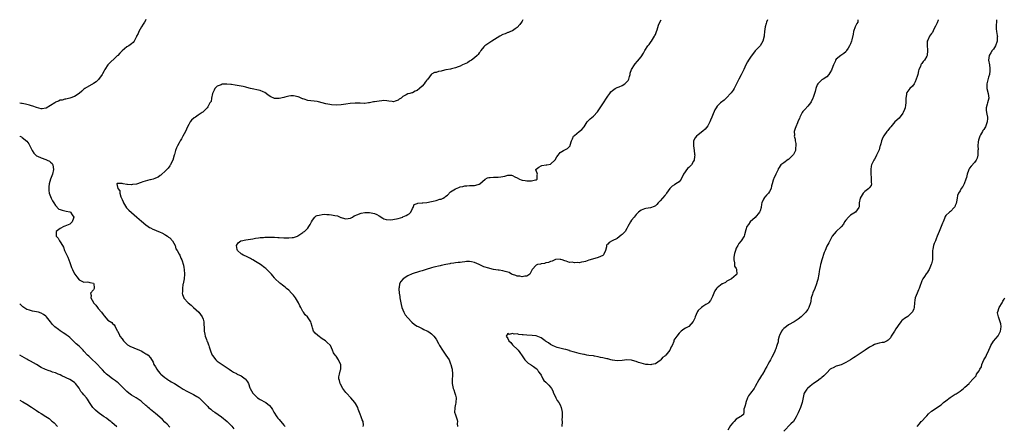
# Model space of a CAD drawing. Units: inches. Extents: x 2571000 to 2574000, y 1509000 to 1512000.
# Drawn here: x 2571000 to 2571414, y 1511829 to 1512000 of the extents above; entities that cross this region are included whole.
import ezdxf

# ---------------------------------------------------------------- set-up
doc = ezdxf.new("R2010")
doc.units = ezdxf.units.IN
doc.header["$MEASUREMENT"] = 0
doc.layers.add('LD25711509_10ft', color=63, linetype='Continuous')

msp = doc.modelspace()

# ---------------------------------------------------------------- linework, layer by layer
at = {"layer": 'LD25711509_10ft'}
for points, elevation in [([(2571053.12, 1512000), (2571053, 1511999.92), (2571052.43, 1511999), (2571051.91, 1511998.09), (2571051.12, 1511997), (2571049.98, 1511995), (2571049.79, 1511994.21), (2571049.04, 1511993), (2571049, 1511992.86), (2571048.07, 1511991), (2571047.65, 1511990.35), (2571047, 1511989.8), (2571045.85, 1511989), (2571045, 1511988.53), (2571043.08, 1511986.92), (2571042.09, 1511985.91), (2571041.24, 1511985), (2571041, 1511984.73), (2571037, 1511980.99), (2571035.81, 1511979), (2571035.48, 1511978.52), (2571034.79, 1511977.21), (2571034.7, 1511977), (2571033.1, 1511974.9), (2571032.07, 1511973.93), (2571031, 1511973.19), (2571027.34, 1511971), (2571027, 1511970.72), (2571026.11, 1511969.89), (2571025, 1511968.94), (2571023, 1511967.72), (2571021, 1511966.95), (2571019.43, 1511966.57), (2571019, 1511966.53), (2571017.78, 1511966.22), (2571017, 1511966.13), (2571016.24, 1511965.76), (2571015, 1511965.25), (2571014.7, 1511965), (2571013, 1511963.92), (2571011.16, 1511962.84), (2571011, 1511962.78), (2571009.42, 1511962.58), (2571009, 1511962.53), (2571007.02, 1511963.02), (2571005.57, 1511963.57), (2571005, 1511963.84), (2571004.06, 1511964.06), (2571003, 1511964.38), (2571002.44, 1511964.44), (2571001, 1511964.71), (2571000.74, 1511964.74), (2571000, 1511964.91)], 9120), ([(2571211.39, 1512000), (2571211, 1511999.35), (2571210.81, 1511999), (2571210.07, 1511997.93), (2571209, 1511996.73), (2571208.18, 1511996.18), (2571207, 1511995.3), (2571206.18, 1511995), (2571205.39, 1511994.61), (2571205, 1511994.56), (2571203.93, 1511994.07), (2571203, 1511993.73), (2571201.71, 1511993), (2571198.32, 1511991), (2571197, 1511990.16), (2571195.42, 1511989), (2571195, 1511988.62), (2571193.71, 1511987), (2571193.46, 1511986.54), (2571193, 1511986.07), (2571192.62, 1511985.38), (2571192.19, 1511985), (2571191, 1511983.89), (2571189.73, 1511983), (2571189, 1511982.51), (2571188.11, 1511981.89), (2571186.73, 1511981.27), (2571186.06, 1511981), (2571185, 1511980.42), (2571184.13, 1511980.13), (2571183, 1511979.69), (2571181.36, 1511979.36), (2571181, 1511979.24), (2571179.13, 1511978.87), (2571179, 1511978.86), (2571177.51, 1511978.49), (2571177, 1511978.39), (2571175.85, 1511978.15), (2571175, 1511977.84), (2571174.26, 1511977.74), (2571172.98, 1511977.02), (2571172.89, 1511976.89), (2571171.39, 1511975), (2571171.19, 1511974.81), (2571171, 1511974.57), (2571170.26, 1511973.74), (2571169.91, 1511973), (2571169, 1511972.03), (2571167.96, 1511971), (2571167, 1511970.23), (2571166.1, 1511969.9), (2571165, 1511969.3), (2571164.71, 1511969.29), (2571163.91, 1511969), (2571163, 1511968.77), (2571162.38, 1511968.38), (2571161, 1511967.69), (2571160.19, 1511967), (2571159.46, 1511966.54), (2571159, 1511966.21), (2571157.75, 1511965.75), (2571157, 1511965.52), (2571156.4, 1511965.6), (2571155, 1511965.73), (2571154.18, 1511965.82), (2571153, 1511966), (2571152.11, 1511965.89), (2571151, 1511965.8), (2571149, 1511965.41), (2571148.61, 1511965.39), (2571147, 1511965.05), (2571146.49, 1511965), (2571145, 1511964.8), (2571144.82, 1511964.82), (2571143, 1511964.87), (2571142.9, 1511964.9), (2571140.95, 1511964.95), (2571138.75, 1511964.75), (2571137, 1511964.48), (2571135, 1511964.22), (2571133, 1511964.11), (2571131, 1511964.2), (2571130.28, 1511964.28), (2571128.58, 1511964.58), (2571127, 1511965.05), (2571125.45, 1511965.45), (2571125, 1511965.54), (2571121, 1511966.01), (2571119.48, 1511966.52), (2571119, 1511966.66), (2571118.75, 1511966.75), (2571118.25, 1511967), (2571117.38, 1511967.38), (2571117, 1511967.59), (2571115, 1511968.05), (2571113.95, 1511967.95), (2571113, 1511967.82), (2571111.44, 1511967.44), (2571111, 1511967.32), (2571109, 1511966.87), (2571107, 1511966.89), (2571106.69, 1511967), (2571105.5, 1511967.5), (2571104.31, 1511968.31), (2571103.52, 1511969), (2571103, 1511969.42), (2571102.3, 1511969.7), (2571101, 1511970.26), (2571097, 1511971), (2571095.42, 1511971.42), (2571095, 1511971.56), (2571093.88, 1511971.88), (2571092.25, 1511972.25), (2571090.5, 1511972.5), (2571089, 1511972.68), (2571088.7, 1511972.7), (2571087, 1511972.88), (2571086.86, 1511972.86), (2571085, 1511972.83), (2571084.66, 1511972.66), (2571083, 1511972.07), (2571082.02, 1511971), (2571081.62, 1511970.38), (2571081.02, 1511969), (2571081, 1511968.92), (2571080.56, 1511967), (2571080.39, 1511965.61), (2571079.91, 1511965), (2571079, 1511963.37), (2571078.7, 1511963), (2571077, 1511961.29), (2571076.87, 1511961.13), (2571076.71, 1511961), (2571075, 1511959.86), (2571073.79, 1511959), (2571073.31, 1511958.69), (2571072.23, 1511957.77), (2571071.65, 1511957), (2571071, 1511955.93), (2571070.55, 1511955), (2571070.02, 1511953.98), (2571069.58, 1511953), (2571068.52, 1511951), (2571068.03, 1511949.97), (2571067.4, 1511949), (2571067, 1511948.25), (2571066.26, 1511947), (2571065.9, 1511946.1), (2571065.45, 1511945), (2571065, 1511943.34), (2571064.93, 1511943), (2571064.34, 1511941), (2571063.64, 1511939.64), (2571063.33, 1511939), (2571063.22, 1511938.78), (2571063, 1511938.54), (2571062.43, 1511937.57), (2571061, 1511936.15), (2571059.64, 1511935), (2571059.32, 1511934.68), (2571059, 1511934.51), (2571058.18, 1511933.82), (2571057, 1511933.36), (2571056.79, 1511933.21), (2571056.07, 1511933), (2571055, 1511932.72), (2571054.67, 1511932.67), (2571051.77, 1511931.77), (2571051, 1511931.5), (2571049, 1511930.9), (2571047.32, 1511930.68), (2571047, 1511930.59), (2571045.27, 1511930.73), (2571045, 1511930.67), (2571043.4, 1511931), (2571043.06, 1511931.06), (2571043, 1511931.08), (2571041.09, 1511931.09), (2571041, 1511931.16), (2571040.8, 1511931), (2571041, 1511930.26), (2571041.25, 1511929), (2571042.05, 1511928.05), (2571042.07, 1511927), (2571042.53, 1511925.47), (2571043, 1511924.34), (2571043.42, 1511923.42), (2571043.59, 1511923), (2571044.91, 1511920.91), (2571045.87, 1511919.87), (2571046.9, 1511918.9), (2571049.26, 1511917), (2571051.22, 1511915.22), (2571053, 1511913.68), (2571053.99, 1511913), (2571054.56, 1511912.56), (2571055, 1511912.45), (2571055.88, 1511911.88), (2571057, 1511911.55), (2571057.33, 1511911.33), (2571059, 1511910.66), (2571059.64, 1511910.36), (2571061, 1511909.63), (2571061.38, 1511909.38), (2571062.03, 1511909), (2571062.56, 1511908.56), (2571063, 1511908.24), (2571064.18, 1511907), (2571065.24, 1511905), (2571065.6, 1511903.6), (2571066.08, 1511903), (2571067, 1511901.37), (2571067.23, 1511901), (2571067.72, 1511899.72), (2571068.1, 1511899), (2571068.78, 1511896.78), (2571069, 1511895.81), (2571069.13, 1511895), (2571069.24, 1511893), (2571069.04, 1511891), (2571068.69, 1511889), (2571068.59, 1511888.59), (2571068.34, 1511887), (2571068.36, 1511885.64), (2571068.26, 1511885), (2571068.39, 1511884.39), (2571068.95, 1511883), (2571069, 1511882.94), (2571070.82, 1511881), (2571071.99, 1511879.99), (2571073.04, 1511879.04), (2571075.19, 1511877), (2571076.69, 1511875), (2571077, 1511874.11), (2571077.34, 1511873), (2571077.5, 1511869.5), (2571077.5, 1511869), (2571077.8, 1511867.8), (2571077.94, 1511867), (2571078.45, 1511865.55), (2571078.67, 1511865), (2571078.78, 1511864.78), (2571079, 1511864.12), (2571079.3, 1511863.3), (2571079.38, 1511863), (2571079.57, 1511862.43), (2571080.3, 1511860.3), (2571080.87, 1511859), (2571081, 1511858.75), (2571082.43, 1511857), (2571082.71, 1511856.71), (2571083, 1511856.45), (2571083.82, 1511855.82), (2571085, 1511854.98), (2571086.24, 1511854.24), (2571088.02, 1511853), (2571089, 1511852.38), (2571089.82, 1511851.82), (2571091, 1511851.21), (2571091.12, 1511851.12), (2571091.36, 1511851), (2571093, 1511850.2), (2571094.64, 1511849), (2571094.84, 1511848.84), (2571095.69, 1511847.69), (2571096.05, 1511847), (2571096.73, 1511845.27), (2571096.85, 1511845), (2571097.87, 1511843), (2571099, 1511841.79), (2571099.92, 1511841), (2571100.57, 1511840.57), (2571101, 1511840.32), (2571103.16, 1511839.16), (2571103.39, 1511839), (2571105, 1511837.74), (2571105.59, 1511837), (2571106.15, 1511836.15), (2571106.81, 1511835), (2571108.08, 1511833), (2571108.49, 1511832.49), (2571109, 1511831.93), (2571111, 1511829.52), (2571111.47, 1511829)], 9110), ([(2571144.34, 1511829), (2571144.47, 1511829.53), (2571144.27, 1511831), (2571143.8, 1511831.8), (2571143.45, 1511833), (2571143, 1511834.13), (2571142.22, 1511836.22), (2571141.99, 1511837), (2571141, 1511838.68), (2571140.83, 1511839), (2571139.09, 1511841), (2571137.23, 1511843), (2571137.14, 1511843.14), (2571137, 1511843.28), (2571135.69, 1511845), (2571134.73, 1511846.73), (2571134.56, 1511847), (2571134.33, 1511848.33), (2571134.07, 1511849), (2571134.1, 1511849.9), (2571134.31, 1511851), (2571134.8, 1511852.8), (2571134.83, 1511853), (2571134.86, 1511854.86), (2571134.85, 1511855), (2571134.25, 1511856.25), (2571133.93, 1511857), (2571133, 1511858.49), (2571132.53, 1511859), (2571131.87, 1511859.87), (2571131.37, 1511861), (2571131, 1511862.09), (2571130.57, 1511863), (2571129, 1511864.38), (2571128.43, 1511865), (2571127, 1511865.78), (2571125.18, 1511867.18), (2571124.16, 1511868.16), (2571123.43, 1511869), (2571123, 1511870.39), (2571122.8, 1511871), (2571122.45, 1511872.45), (2571122.28, 1511873), (2571120.96, 1511875), (2571119.97, 1511875.97), (2571119.28, 1511877), (2571119, 1511877.34), (2571118.38, 1511878.38), (2571118.16, 1511879), (2571117.7, 1511879.7), (2571117.14, 1511881), (2571115.86, 1511883), (2571115, 1511884.12), (2571114.19, 1511885), (2571113, 1511886.25), (2571112.13, 1511887), (2571111.5, 1511887.5), (2571111, 1511887.92), (2571110.38, 1511888.38), (2571109.65, 1511889), (2571109.27, 1511889.27), (2571107.2, 1511891.2), (2571107, 1511891.48), (2571106.29, 1511892.29), (2571105.74, 1511893), (2571105, 1511893.83), (2571103.79, 1511895), (2571103.33, 1511895.33), (2571103, 1511895.62), (2571101.21, 1511897), (2571099, 1511898.37), (2571097.91, 1511899), (2571097.35, 1511899.35), (2571097, 1511899.56), (2571096.05, 1511900.05), (2571095, 1511900.53), (2571093.84, 1511901), (2571093.36, 1511901.36), (2571093, 1511901.59), (2571091.43, 1511903), (2571091.41, 1511903.41), (2571091.04, 1511905), (2571091.76, 1511906.24), (2571092.83, 1511907), (2571093, 1511907.08), (2571095, 1511907.43), (2571097.87, 1511907.87), (2571099, 1511908.11), (2571100.25, 1511908.25), (2571101, 1511908.4), (2571102.44, 1511908.44), (2571103, 1511908.5), (2571104.49, 1511908.49), (2571105, 1511908.5), (2571107, 1511908.5), (2571108.43, 1511908.43), (2571109, 1511908.42), (2571111, 1511908.28), (2571112.27, 1511908.27), (2571113, 1511908.21), (2571114.43, 1511908.43), (2571115, 1511908.43), (2571116.63, 1511909), (2571116.88, 1511909.12), (2571119, 1511910.58), (2571119.26, 1511910.74), (2571119.58, 1511911), (2571121, 1511912.39), (2571121.5, 1511913), (2571122.07, 1511913.93), (2571122.61, 1511915), (2571123, 1511915.72), (2571124.01, 1511917), (2571124.48, 1511917.52), (2571125, 1511917.73), (2571125.75, 1511917.75), (2571127, 1511918.09), (2571127.83, 1511918.16), (2571129, 1511918.07), (2571129.96, 1511918.04), (2571131, 1511917.96), (2571132.33, 1511917.67), (2571133.52, 1511917.52), (2571134.58, 1511917), (2571134.87, 1511916.87), (2571135, 1511916.8), (2571136.43, 1511916.43), (2571137, 1511916.2), (2571139, 1511916.61), (2571139.75, 1511917), (2571140.54, 1511917.46), (2571142.03, 1511918.03), (2571143, 1511918.46), (2571143.42, 1511918.58), (2571145, 1511918.87), (2571147, 1511918.89), (2571149, 1511918.5), (2571150.07, 1511918.07), (2571151, 1511917.51), (2571152.49, 1511916.49), (2571153, 1511916.27), (2571153.93, 1511915.93), (2571155.87, 1511915.87), (2571158.29, 1511916.29), (2571159, 1511916.47), (2571160.87, 1511917), (2571161, 1511917.05), (2571162.31, 1511917.69), (2571163, 1511918.08), (2571163.57, 1511918.43), (2571164.25, 1511919), (2571165, 1511920.59), (2571165.24, 1511921), (2571165.73, 1511922.27), (2571167, 1511922.68), (2571167.19, 1511922.81), (2571169, 1511922.95), (2571169.32, 1511923), (2571171, 1511923.19), (2571173, 1511923.55), (2571173.74, 1511923.74), (2571175, 1511923.99), (2571176.47, 1511924.47), (2571177, 1511924.58), (2571177.88, 1511925), (2571178.6, 1511925.4), (2571179, 1511925.75), (2571179.74, 1511926.26), (2571181, 1511927.56), (2571183, 1511928.93), (2571184.52, 1511929.48), (2571185, 1511929.66), (2571186.11, 1511929.89), (2571187, 1511930.14), (2571187.8, 1511930.2), (2571189, 1511930.32), (2571190.34, 1511930.34), (2571191, 1511930.33), (2571191.6, 1511930.4), (2571193, 1511930.79), (2571193.14, 1511930.86), (2571193.31, 1511931), (2571195.51, 1511933), (2571196.45, 1511933.55), (2571197, 1511933.66), (2571197.61, 1511933.61), (2571199, 1511933.78), (2571200.18, 1511933.82), (2571201, 1511933.81), (2571202.09, 1511933.91), (2571203, 1511934.12), (2571203.83, 1511934.17), (2571205, 1511934.59), (2571206.64, 1511934.64), (2571207, 1511934.54), (2571208.04, 1511933.96), (2571209, 1511933.52), (2571210, 1511933), (2571210.68, 1511932.68), (2571211, 1511932.57), (2571212.38, 1511932.38), (2571213, 1511932.29), (2571214.31, 1511932.31), (2571215, 1511932.22), (2571216.62, 1511932.62), (2571217, 1511932.67), (2571217.43, 1511933), (2571217.38, 1511934.62), (2571217.45, 1511935), (2571217.42, 1511935.43), (2571216.85, 1511936.85), (2571216.84, 1511937), (2571217, 1511937.16), (2571218.02, 1511937.98), (2571219, 1511938.52), (2571219.35, 1511938.65), (2571221.08, 1511938.92), (2571221.37, 1511939), (2571223, 1511939.25), (2571224.88, 1511941.12), (2571225.69, 1511942.31), (2571226.21, 1511943), (2571227, 1511944.15), (2571228.49, 1511945), (2571229, 1511945.33), (2571230.15, 1511945.85), (2571231, 1511946.68), (2571231.15, 1511946.85), (2571231.22, 1511947), (2571231.26, 1511947.26), (2571231.78, 1511949), (2571232.15, 1511949.85), (2571232.68, 1511951), (2571233, 1511951.33), (2571235, 1511952.96), (2571236.15, 1511953.85), (2571237.05, 1511954.95), (2571238.3, 1511957), (2571239, 1511957.78), (2571239.65, 1511958.35), (2571241, 1511959.38), (2571242.72, 1511961.28), (2571243, 1511961.71), (2571243.53, 1511962.47), (2571243.8, 1511963), (2571245, 1511964.6), (2571245.28, 1511965), (2571246.54, 1511967), (2571247, 1511967.86), (2571247.83, 1511969), (2571248.27, 1511969.73), (2571249, 1511970.24), (2571250.16, 1511971), (2571251, 1511971.44), (2571251.74, 1511971.74), (2571253, 1511972.35), (2571254.17, 1511973), (2571255, 1511973.84), (2571255.53, 1511974.47), (2571255.88, 1511975), (2571256.13, 1511976.13), (2571256.37, 1511977), (2571256.49, 1511977.51), (2571256.94, 1511979), (2571257, 1511979.12), (2571258.2, 1511981), (2571258.56, 1511981.44), (2571259.49, 1511982.51), (2571261, 1511984.39), (2571262.09, 1511985.91), (2571262.63, 1511987), (2571263.89, 1511989), (2571264.37, 1511989.63), (2571265, 1511990.41), (2571265.24, 1511990.76), (2571265.38, 1511991), (2571266.62, 1511993), (2571266.72, 1511993.28), (2571267, 1511993.83), (2571267.53, 1511995), (2571267.79, 1511995.79), (2571268.34, 1511997.66), (2571268.85, 1511999), (2571269.39, 1512000)], 9100), ([(2571314.08, 1512000), (2571313.73, 1511999), (2571313.55, 1511998.45), (2571313.14, 1511997), (2571312.87, 1511995), (2571312.72, 1511993.28), (2571312.68, 1511993), (2571312.17, 1511991), (2571311.02, 1511989), (2571309, 1511986.89), (2571307, 1511984.26), (2571306.17, 1511983), (2571305.75, 1511982.25), (2571305, 1511981.03), (2571304.12, 1511979), (2571303.8, 1511978.2), (2571303, 1511976.77), (2571302.1, 1511975), (2571301, 1511972.71), (2571300.09, 1511971), (2571299.68, 1511970.32), (2571298.79, 1511969.21), (2571298.57, 1511969), (2571297, 1511967.23), (2571296.74, 1511967), (2571295.86, 1511966.14), (2571294.43, 1511965), (2571293, 1511963.58), (2571292.54, 1511963), (2571291.94, 1511962.06), (2571291, 1511959.73), (2571290.76, 1511959), (2571290.22, 1511957.78), (2571289.92, 1511957), (2571289, 1511955.43), (2571287.98, 1511954.02), (2571287, 1511953.14), (2571285, 1511951.6), (2571284.25, 1511951), (2571283.67, 1511950.33), (2571283.08, 1511949), (2571283.04, 1511947), (2571283.36, 1511945), (2571283.47, 1511943.47), (2571283.53, 1511943), (2571283.5, 1511942.5), (2571283.26, 1511941), (2571283, 1511940.5), (2571282.14, 1511939), (2571281.56, 1511938.44), (2571281, 1511937.82), (2571280.57, 1511937.43), (2571278.85, 1511935), (2571277.81, 1511933), (2571277, 1511931.85), (2571275.65, 1511931), (2571275, 1511930.62), (2571274.02, 1511929.98), (2571273.02, 1511929), (2571271.75, 1511927), (2571271.45, 1511926.55), (2571271, 1511926.06), (2571269.98, 1511925), (2571269, 1511923.86), (2571268.18, 1511923), (2571267.64, 1511922.36), (2571267, 1511921.77), (2571266.5, 1511921.5), (2571265, 1511920.94), (2571263, 1511920.67), (2571262.43, 1511920.43), (2571261, 1511919.92), (2571259.93, 1511919), (2571259, 1511918.14), (2571258.51, 1511917.49), (2571258.04, 1511917), (2571257, 1511915.73), (2571256.53, 1511915), (2571255.5, 1511913), (2571255, 1511912.22), (2571254.26, 1511911), (2571253, 1511909.64), (2571252.67, 1511909.33), (2571251, 1511908.02), (2571248.91, 1511907), (2571247.67, 1511906.33), (2571247, 1511905.58), (2571246.68, 1511905.32), (2571246.51, 1511905), (2571246.43, 1511904.43), (2571246.02, 1511903), (2571245.19, 1511901.19), (2571245.09, 1511901), (2571245, 1511900.91), (2571243, 1511899.95), (2571241.61, 1511899.61), (2571241, 1511899.49), (2571239.6, 1511899), (2571239.11, 1511898.89), (2571239, 1511898.83), (2571237.61, 1511898.39), (2571237, 1511898.12), (2571236.02, 1511897.98), (2571235, 1511897.81), (2571234.15, 1511897.85), (2571233, 1511897.83), (2571232.01, 1511897.99), (2571231, 1511897.97), (2571229.51, 1511898.49), (2571229, 1511898.57), (2571227.86, 1511899), (2571227.21, 1511899.21), (2571227, 1511899.32), (2571225, 1511899.1), (2571223.6, 1511898.4), (2571223, 1511898.28), (2571222.09, 1511897.91), (2571221, 1511897.72), (2571220.46, 1511897.54), (2571219, 1511897.35), (2571218.74, 1511897.26), (2571217.56, 1511897), (2571217, 1511896.75), (2571215.26, 1511895), (2571215, 1511894.39), (2571214.26, 1511893), (2571213, 1511892.15), (2571212.16, 1511892.16), (2571211, 1511891.89), (2571210.12, 1511892.12), (2571209, 1511892.18), (2571208.41, 1511892.41), (2571207, 1511892.83), (2571206.64, 1511893), (2571205.64, 1511893.64), (2571205, 1511893.84), (2571203.89, 1511894.11), (2571203, 1511894.45), (2571201.36, 1511894.64), (2571201, 1511894.72), (2571199, 1511895.03), (2571197.43, 1511895.43), (2571197, 1511895.51), (2571195, 1511896.15), (2571194.37, 1511896.37), (2571193, 1511897.01), (2571191, 1511897.86), (2571189.83, 1511898.17), (2571189, 1511898.32), (2571187.68, 1511898.32), (2571187, 1511898.25), (2571185.9, 1511898.1), (2571185, 1511897.94), (2571184.16, 1511897.84), (2571183, 1511897.73), (2571182.36, 1511897.64), (2571181, 1511897.49), (2571180.62, 1511897.38), (2571179, 1511897.08), (2571177, 1511896.63), (2571176.57, 1511896.57), (2571173.96, 1511895.96), (2571173, 1511895.69), (2571170.73, 1511895), (2571169, 1511894.4), (2571167.91, 1511894.09), (2571164.89, 1511893.11), (2571163, 1511892.34), (2571161.02, 1511890.98), (2571160.08, 1511889.92), (2571159.57, 1511889), (2571159.33, 1511887.33), (2571159.22, 1511887), (2571159.21, 1511886.79), (2571159.39, 1511885), (2571159.65, 1511883.65), (2571159.7, 1511883), (2571160.21, 1511880.21), (2571160.57, 1511879), (2571161, 1511877.98), (2571161.38, 1511877), (2571161.92, 1511875.92), (2571163, 1511874.68), (2571164.77, 1511872.77), (2571165.88, 1511871.88), (2571167, 1511871.16), (2571167.34, 1511871), (2571169, 1511870.09), (2571169.77, 1511869.77), (2571171, 1511869.2), (2571171.46, 1511869), (2571172.36, 1511868.36), (2571173, 1511867.88), (2571173.43, 1511867.43), (2571173.9, 1511867), (2571175, 1511865.66), (2571175.92, 1511863.92), (2571176.35, 1511863), (2571177.53, 1511861), (2571178.14, 1511860.14), (2571178.99, 1511859), (2571180.34, 1511857), (2571180.55, 1511856.55), (2571181, 1511855.36), (2571181.16, 1511855), (2571181.54, 1511853.54), (2571181.65, 1511853), (2571181.83, 1511851), (2571181.82, 1511850.18), (2571181.72, 1511849), (2571181.65, 1511847.65), (2571181.66, 1511847), (2571182.14, 1511845), (2571182.4, 1511844.4), (2571182.84, 1511843), (2571183, 1511842.11), (2571183.29, 1511841), (2571183.16, 1511839), (2571183.14, 1511838.86), (2571183, 1511838.3), (2571182.78, 1511837), (2571182.72, 1511836.71), (2571182.67, 1511835), (2571183, 1511833.9), (2571183.73, 1511831.73), (2571183.83, 1511831), (2571183.78, 1511830.22), (2571183.83, 1511829)], 9090), ([(2571352.12, 1512000), (2571352.12, 1511999), (2571351.62, 1511998.38), (2571351, 1511996.97), (2571350.26, 1511995), (2571350.03, 1511993.97), (2571349.59, 1511991.59), (2571349.46, 1511991), (2571349, 1511989.85), (2571348.7, 1511989.3), (2571348.62, 1511989), (2571348, 1511988), (2571347.34, 1511987), (2571347, 1511986.53), (2571346.18, 1511985.82), (2571344.98, 1511985), (2571343, 1511983.45), (2571342.65, 1511983), (2571342.47, 1511982.47), (2571341.81, 1511981), (2571341.19, 1511979.19), (2571341, 1511978.74), (2571340.35, 1511977.65), (2571339.86, 1511977), (2571339, 1511975.99), (2571337.49, 1511975), (2571337.18, 1511974.82), (2571337, 1511974.69), (2571336.12, 1511973.88), (2571335.26, 1511973), (2571335, 1511972.58), (2571334.41, 1511971), (2571334.13, 1511969.87), (2571333.86, 1511969), (2571333.29, 1511967.29), (2571333.21, 1511967), (2571332.5, 1511965.5), (2571332.16, 1511965), (2571331, 1511963.68), (2571329.77, 1511962.23), (2571329, 1511961.42), (2571328.74, 1511961), (2571328.39, 1511960.39), (2571327.68, 1511959), (2571327.52, 1511958.48), (2571327, 1511957.4), (2571326.68, 1511956.68), (2571326.02, 1511955), (2571325.75, 1511954.25), (2571325.35, 1511953), (2571325.43, 1511951.43), (2571325.38, 1511951), (2571325.75, 1511949.75), (2571325.8, 1511949), (2571326, 1511948), (2571326.05, 1511947), (2571325.92, 1511946.08), (2571325.81, 1511945), (2571325, 1511943.37), (2571324.76, 1511943), (2571323, 1511941.28), (2571322.81, 1511941.19), (2571321, 1511939.87), (2571319.75, 1511939), (2571319.39, 1511938.61), (2571319, 1511937.89), (2571318.66, 1511937.34), (2571318.54, 1511937), (2571317.62, 1511935), (2571316.73, 1511933.27), (2571316.63, 1511933), (2571316.54, 1511932.54), (2571316.09, 1511931), (2571315.86, 1511930.14), (2571315.63, 1511929), (2571315, 1511927.8), (2571314.49, 1511927), (2571313.73, 1511926.27), (2571313, 1511925.43), (2571312.78, 1511925.22), (2571312.65, 1511925), (2571312.47, 1511924.47), (2571311.75, 1511923), (2571311.6, 1511922.4), (2571311.39, 1511921), (2571311, 1511919.68), (2571310.73, 1511919), (2571309, 1511916.8), (2571306.81, 1511915), (2571306.08, 1511913.92), (2571305.38, 1511913), (2571305, 1511911.66), (2571304.5, 1511909.5), (2571304.31, 1511909), (2571303.1, 1511907), (2571302.13, 1511905.87), (2571301.6, 1511905), (2571301, 1511903.88), (2571300.67, 1511903), (2571300.28, 1511901.72), (2571300.15, 1511901), (2571300.04, 1511900.04), (2571299.95, 1511899), (2571300.25, 1511897.75), (2571300.27, 1511897), (2571300.32, 1511896.32), (2571301, 1511895.39), (2571301.1, 1511895.1), (2571301.15, 1511895), (2571301.17, 1511893), (2571301, 1511892.71), (2571299, 1511890.98), (2571297, 1511890.03), (2571296.45, 1511889.55), (2571295.22, 1511889), (2571295, 1511888.89), (2571293, 1511887.3), (2571292.66, 1511887), (2571292.02, 1511885.98), (2571291.5, 1511885), (2571291, 1511883.66), (2571290.72, 1511883), (2571290.1, 1511881.9), (2571289.28, 1511881), (2571289, 1511880.74), (2571288.27, 1511880.27), (2571287, 1511879.41), (2571286.43, 1511879), (2571285, 1511877.67), (2571284.72, 1511877.28), (2571284.59, 1511877), (2571283.7, 1511875), (2571283.53, 1511874.47), (2571282.9, 1511873.1), (2571281, 1511871.05), (2571279.7, 1511870.3), (2571279, 1511869.86), (2571277.81, 1511869), (2571277, 1511868.16), (2571276.02, 1511867), (2571275.58, 1511866.42), (2571274.81, 1511865.19), (2571274.7, 1511864.7), (2571274.02, 1511863), (2571273.59, 1511862.41), (2571273.04, 1511861), (2571271.39, 1511859), (2571271.19, 1511858.81), (2571271, 1511858.58), (2571269.99, 1511858.01), (2571269.31, 1511857), (2571269, 1511856.68), (2571267, 1511855.32), (2571265.44, 1511855), (2571265.05, 1511854.95), (2571264.03, 1511855), (2571263, 1511855.07), (2571261, 1511855.54), (2571259.9, 1511855.9), (2571259, 1511856.23), (2571258.36, 1511856.36), (2571257, 1511856.79), (2571256.78, 1511856.78), (2571255, 1511856.92), (2571253, 1511856.64), (2571251, 1511856.51), (2571249, 1511856.8), (2571248.85, 1511856.85), (2571248.26, 1511857), (2571247, 1511857.35), (2571246.6, 1511857.4), (2571245, 1511857.87), (2571244, 1511858), (2571243, 1511858.3), (2571241.49, 1511858.51), (2571241, 1511858.64), (2571239.13, 1511858.87), (2571238.27, 1511859), (2571237.21, 1511859.21), (2571237, 1511859.23), (2571235.57, 1511859.57), (2571235, 1511859.66), (2571233, 1511860.17), (2571231, 1511860.83), (2571230.89, 1511860.89), (2571229.38, 1511861.38), (2571228.52, 1511861.48), (2571225.83, 1511862.17), (2571225, 1511862.44), (2571223.84, 1511863), (2571223.29, 1511863.29), (2571223, 1511863.42), (2571222.07, 1511864.07), (2571220.9, 1511864.9), (2571220.78, 1511865), (2571219, 1511866.25), (2571217, 1511867.07), (2571215.27, 1511867.27), (2571213, 1511867.35), (2571211.48, 1511867.48), (2571211, 1511867.55), (2571209.65, 1511867.65), (2571209, 1511867.85), (2571207.77, 1511867.77), (2571207, 1511868.1), (2571205.59, 1511867.59), (2571205, 1511868.02), (2571204.39, 1511867), (2571205, 1511866), (2571205.51, 1511865), (2571206.29, 1511864.29), (2571207, 1511863.34), (2571207.2, 1511863.2), (2571207.35, 1511863), (2571209, 1511861.44), (2571209.38, 1511861), (2571210.09, 1511860.09), (2571211, 1511858.69), (2571212.21, 1511857), (2571212.56, 1511856.56), (2571213, 1511856.16), (2571213.57, 1511855.57), (2571214.55, 1511855), (2571214.79, 1511854.79), (2571215, 1511854.69), (2571215.86, 1511854.14), (2571217, 1511853.34), (2571217.42, 1511853), (2571217.97, 1511851.97), (2571218.79, 1511851), (2571219, 1511850.47), (2571219.7, 1511849), (2571220.23, 1511848.23), (2571221, 1511847.63), (2571221.29, 1511847.29), (2571221.6, 1511847), (2571222.3, 1511846.3), (2571223, 1511845.52), (2571223.34, 1511845), (2571223.89, 1511843.89), (2571224.21, 1511843), (2571225, 1511841.47), (2571225.21, 1511841), (2571225.83, 1511839.83), (2571226.45, 1511839), (2571227, 1511838), (2571227.5, 1511837), (2571227.67, 1511835.67), (2571227.86, 1511835), (2571227.93, 1511834.07), (2571227.84, 1511833), (2571227.78, 1511831.78), (2571227.8, 1511831), (2571227.66, 1511829)], 9080), ([(2571385.89, 1512000), (2571385.82, 1511999.82), (2571385.38, 1511998.62), (2571385, 1511997.85), (2571384.69, 1511997.31), (2571384.01, 1511996.01), (2571383.36, 1511994.64), (2571383, 1511994.14), (2571382.11, 1511993), (2571381.39, 1511991.39), (2571381.2, 1511991), (2571381.2, 1511989.2), (2571381.18, 1511989), (2571381.35, 1511987.35), (2571381.36, 1511987), (2571381.16, 1511985), (2571381, 1511984.61), (2571380.05, 1511983), (2571379.55, 1511982.45), (2571379, 1511981.62), (2571378.68, 1511981.32), (2571378.54, 1511981), (2571378.32, 1511980.32), (2571377.68, 1511979), (2571377.51, 1511978.49), (2571377.23, 1511977), (2571377, 1511976.15), (2571376.61, 1511975), (2571376.07, 1511973.93), (2571375.65, 1511973), (2571375, 1511972.09), (2571373.95, 1511971), (2571373.43, 1511970.57), (2571373, 1511969.93), (2571372.58, 1511969.42), (2571372.49, 1511969), (2571372.49, 1511968.49), (2571372.15, 1511967), (2571372.16, 1511965.84), (2571372.21, 1511965), (2571372.1, 1511964.1), (2571371.99, 1511963), (2571371.72, 1511962.28), (2571371.16, 1511961), (2571371, 1511960.75), (2571369.38, 1511958.62), (2571367.63, 1511957), (2571367, 1511956.35), (2571365.86, 1511955), (2571365.53, 1511954.47), (2571365, 1511953.87), (2571364.65, 1511953.35), (2571364.28, 1511953), (2571363, 1511951.2), (2571362.84, 1511951), (2571362.23, 1511949.77), (2571361.99, 1511949), (2571361.75, 1511947.75), (2571361.5, 1511947), (2571361.36, 1511946.64), (2571361, 1511945.23), (2571360.93, 1511945), (2571359.93, 1511943), (2571359.64, 1511942.36), (2571359, 1511941.38), (2571358.72, 1511941), (2571357.76, 1511939), (2571357.64, 1511938.36), (2571357.45, 1511937), (2571357.51, 1511935.51), (2571357.51, 1511935), (2571357.61, 1511933.61), (2571357.7, 1511933), (2571357.61, 1511931.61), (2571357.75, 1511931), (2571357.68, 1511930.32), (2571357, 1511929.42), (2571356.85, 1511929.15), (2571356.7, 1511929), (2571355, 1511927.75), (2571354.35, 1511927), (2571353.04, 1511925), (2571352.67, 1511923), (2571352.66, 1511921.34), (2571352.52, 1511921), (2571351.13, 1511919.13), (2571351.07, 1511919), (2571349, 1511917.83), (2571348.07, 1511917), (2571347, 1511915.77), (2571346.52, 1511915), (2571346.04, 1511913.96), (2571345, 1511912.87), (2571342.97, 1511911), (2571341.3, 1511909), (2571340.27, 1511907), (2571339.86, 1511906.14), (2571339, 1511904.75), (2571338.3, 1511903), (2571337.95, 1511902.05), (2571336.99, 1511899), (2571336.55, 1511897.45), (2571336.39, 1511897), (2571336.19, 1511896.19), (2571335.94, 1511895), (2571335.83, 1511894.17), (2571335.66, 1511893), (2571335.27, 1511890.73), (2571335, 1511889.95), (2571334.74, 1511889), (2571334.01, 1511887), (2571333.22, 1511885.22), (2571333, 1511884.59), (2571332.5, 1511883), (2571332.29, 1511881.71), (2571332.13, 1511881), (2571331.52, 1511879), (2571331, 1511878.13), (2571330.52, 1511877.48), (2571330.18, 1511877), (2571329, 1511875.75), (2571328.19, 1511875), (2571327, 1511874.1), (2571325.35, 1511873), (2571323, 1511871.64), (2571322.08, 1511871), (2571321, 1511870.11), (2571320.45, 1511869.55), (2571320.06, 1511869), (2571319.19, 1511867.19), (2571319.05, 1511866.95), (2571318.59, 1511865.41), (2571318.6, 1511865), (2571318.53, 1511864.53), (2571318.1, 1511863), (2571317.62, 1511861.62), (2571317.38, 1511861), (2571317, 1511860.25), (2571315.94, 1511858.06), (2571315.36, 1511857), (2571315, 1511856.3), (2571314.24, 1511855), (2571313.87, 1511854.13), (2571313.17, 1511853), (2571313, 1511852.66), (2571311.99, 1511851), (2571311.63, 1511850.37), (2571310.78, 1511849), (2571310.54, 1511848.54), (2571309, 1511845.83), (2571308.46, 1511845), (2571307.03, 1511843), (2571306.2, 1511841.8), (2571305.73, 1511841), (2571305.03, 1511839), (2571305, 1511838.82), (2571304.63, 1511837.37), (2571304.48, 1511837), (2571304.23, 1511836.23), (2571304.23, 1511835), (2571303.97, 1511834.03), (2571303, 1511833.37), (2571302.86, 1511833.14), (2571302.69, 1511833), (2571301, 1511831.99), (2571300.1, 1511831), (2571299.55, 1511830.45), (2571298.64, 1511829.36), (2571297.45, 1511827.45)], 9070), ([(2571410.35, 1512000), (2571410.24, 1511999), (2571410.22, 1511997.78), (2571410.15, 1511997), (2571410.2, 1511996.2), (2571410.37, 1511995), (2571410.63, 1511993.37), (2571410.66, 1511993), (2571410.65, 1511992.65), (2571410.62, 1511991), (2571409.9, 1511989), (2571409, 1511987.66), (2571408.52, 1511987), (2571407.92, 1511986.08), (2571407.26, 1511985), (2571406.91, 1511983), (2571407.31, 1511981), (2571407.54, 1511979.54), (2571407.57, 1511979), (2571407.48, 1511978.52), (2571407.32, 1511977), (2571407, 1511975.82), (2571406.64, 1511974.64), (2571406.24, 1511973), (2571406.24, 1511972.24), (2571406.31, 1511971), (2571406.84, 1511969), (2571407.04, 1511967), (2571406.53, 1511965), (2571406.41, 1511964.41), (2571406.01, 1511963), (2571406.02, 1511961.98), (2571406.14, 1511961), (2571406.31, 1511960.31), (2571406.49, 1511959), (2571406.49, 1511958.49), (2571406.39, 1511957), (2571405.67, 1511955), (2571405.45, 1511954.55), (2571405, 1511953.85), (2571404.63, 1511953.37), (2571404.4, 1511953), (2571403.6, 1511951.6), (2571403.24, 1511951), (2571402.68, 1511949.32), (2571402.58, 1511948.58), (2571402.44, 1511947), (2571402.58, 1511945.43), (2571402.53, 1511945), (2571402.42, 1511944.42), (2571402.52, 1511943), (2571402.23, 1511941.77), (2571401.77, 1511941), (2571401, 1511939.98), (2571399.62, 1511938.38), (2571399, 1511937.52), (2571398.8, 1511937.2), (2571398.71, 1511937), (2571398.61, 1511936.61), (2571398.02, 1511935), (2571397.66, 1511933.66), (2571397.47, 1511933), (2571396.68, 1511931), (2571396.11, 1511929.89), (2571395.52, 1511929), (2571395, 1511928.08), (2571394.34, 1511927), (2571393.99, 1511926.01), (2571393.74, 1511925), (2571393.45, 1511923.45), (2571393.33, 1511922.67), (2571393, 1511921.85), (2571392.74, 1511921.26), (2571392.56, 1511921), (2571391, 1511919.33), (2571390.52, 1511919), (2571389, 1511917.64), (2571388.72, 1511917.28), (2571388.42, 1511916.42), (2571387.85, 1511915), (2571387.58, 1511914.42), (2571387.05, 1511913), (2571386.18, 1511911), (2571385.42, 1511909), (2571385, 1511907.8), (2571384.66, 1511907), (2571384.11, 1511905.89), (2571383.81, 1511905), (2571383.56, 1511903.56), (2571383.4, 1511903), (2571383.37, 1511902.63), (2571383.43, 1511901), (2571383.37, 1511899.37), (2571383.35, 1511899), (2571383, 1511897.37), (2571382.89, 1511897), (2571381.96, 1511895), (2571381, 1511893.41), (2571380.81, 1511893.19), (2571380.07, 1511892.07), (2571379.29, 1511891), (2571379.19, 1511890.81), (2571379, 1511890.26), (2571378.63, 1511889.37), (2571378.3, 1511888.3), (2571377.87, 1511887), (2571377.55, 1511886.45), (2571376.97, 1511885.03), (2571376.2, 1511883), (2571375.95, 1511882.05), (2571375.9, 1511881), (2571375.67, 1511879), (2571375.55, 1511878.45), (2571375, 1511877.1), (2571374.94, 1511877), (2571373, 1511875.19), (2571371.66, 1511874.34), (2571371, 1511873.79), (2571370.54, 1511873.46), (2571370.17, 1511873), (2571369, 1511871.46), (2571368.72, 1511871), (2571368.01, 1511869.99), (2571367.41, 1511869), (2571366.05, 1511867), (2571365.73, 1511866.27), (2571364.78, 1511865.22), (2571364.39, 1511865), (2571363, 1511864.3), (2571362.24, 1511864.23), (2571361, 1511863.94), (2571359.54, 1511863.54), (2571359, 1511863.42), (2571358.3, 1511863), (2571357, 1511862.34), (2571355.08, 1511861), (2571353, 1511859.58), (2571351, 1511858.26), (2571350.19, 1511857.81), (2571348.92, 1511857), (2571347, 1511855.89), (2571345, 1511854.94), (2571343.5, 1511854.5), (2571343, 1511854.3), (2571341.65, 1511853.65), (2571341, 1511853.4), (2571340.76, 1511853.24), (2571340.5, 1511853), (2571339, 1511851.51), (2571338.54, 1511851), (2571337.77, 1511850.23), (2571337, 1511849.61), (2571336.68, 1511849.32), (2571336.22, 1511849), (2571335, 1511848.08), (2571333.4, 1511847), (2571332.05, 1511845.94), (2571330.88, 1511845), (2571330.66, 1511844.66), (2571329.52, 1511843), (2571329.38, 1511842.62), (2571328.61, 1511839), (2571328.19, 1511837.81), (2571327.94, 1511837), (2571327, 1511834.69), (2571326.42, 1511833.58), (2571326.15, 1511833), (2571325.03, 1511831), (2571323.97, 1511830.03), (2571321, 1511827.03)], 9060), ([(2571000, 1511951.06), (2571000.09, 1511951), (2571000.71, 1511950.71), (2571001, 1511950.49), (2571002.95, 1511948.95), (2571003.84, 1511947.84), (2571005.23, 1511945), (2571005.92, 1511943.92), (2571006.85, 1511942.85), (2571007, 1511942.74), (2571007.42, 1511942.58), (2571009, 1511941.85), (2571011, 1511941.25), (2571011.59, 1511941), (2571012.54, 1511940.54), (2571013, 1511940.09), (2571013.59, 1511939.59), (2571013.93, 1511939), (2571014.05, 1511937.95), (2571014.27, 1511937), (2571013.77, 1511935), (2571012.98, 1511933), (2571012.45, 1511931), (2571012.31, 1511929.69), (2571012.2, 1511929), (2571012.2, 1511928.2), (2571012.33, 1511927), (2571013.16, 1511925), (2571013.81, 1511923.81), (2571014.29, 1511923), (2571015, 1511921.91), (2571016.38, 1511920.38), (2571017, 1511920.21), (2571017.85, 1511919.85), (2571019, 1511919.67), (2571019.51, 1511919.51), (2571021, 1511919.16), (2571021.28, 1511919), (2571021.99, 1511917.99), (2571022.73, 1511917), (2571022.54, 1511916.54), (2571021.98, 1511915), (2571021.51, 1511914.49), (2571021, 1511914.04), (2571020.3, 1511913.7), (2571019, 1511913.16), (2571018.57, 1511913), (2571017, 1511912.22), (2571015.31, 1511911), (2571015.26, 1511910.74), (2571015.36, 1511909), (2571016.17, 1511908.17), (2571016.74, 1511907), (2571017, 1511906.61), (2571017.97, 1511905), (2571018.37, 1511904.37), (2571018.87, 1511903), (2571019, 1511902.69), (2571019.78, 1511901), (2571020.22, 1511900.22), (2571020.61, 1511899), (2571021, 1511897.87), (2571021.38, 1511897), (2571021.82, 1511895.82), (2571022.17, 1511895), (2571023, 1511893.2), (2571023.13, 1511893), (2571023.94, 1511891.94), (2571025, 1511890.68), (2571025.61, 1511890.39), (2571027, 1511889.62), (2571028.29, 1511889.71), (2571029, 1511889.62), (2571029.45, 1511889.45), (2571031, 1511889.2), (2571031.2, 1511889), (2571031.26, 1511887.26), (2571031.3, 1511887), (2571031, 1511886.48), (2571029.7, 1511885), (2571030.03, 1511884.03), (2571029.83, 1511883), (2571031, 1511881.14), (2571031.06, 1511881), (2571031.97, 1511879.97), (2571032.66, 1511879), (2571033, 1511878.61), (2571034.3, 1511877), (2571035, 1511876.01), (2571035.44, 1511875.44), (2571037, 1511873.71), (2571038.64, 1511872.64), (2571039, 1511872.28), (2571039.74, 1511871.74), (2571040.14, 1511871), (2571041, 1511869.15), (2571041.04, 1511869), (2571041.8, 1511867.8), (2571042.12, 1511867), (2571043, 1511865.75), (2571043.64, 1511865), (2571044.32, 1511864.32), (2571045, 1511863.59), (2571045.34, 1511863.34), (2571046.59, 1511862.59), (2571047, 1511862.39), (2571047.97, 1511862.03), (2571050.38, 1511861), (2571051, 1511860.7), (2571052.12, 1511860.12), (2571053, 1511859.57), (2571053.41, 1511859.41), (2571053.96, 1511859), (2571055, 1511857.77), (2571056.01, 1511856.01), (2571056.4, 1511855), (2571057, 1511854.06), (2571057.6, 1511853), (2571058.22, 1511852.22), (2571059, 1511851.3), (2571059.28, 1511851), (2571061, 1511849.57), (2571061.75, 1511849), (2571062.48, 1511848.48), (2571063, 1511848.17), (2571063.69, 1511847.69), (2571065.01, 1511846.99), (2571067, 1511845.84), (2571068.3, 1511845), (2571068.7, 1511844.7), (2571069, 1511844.56), (2571069.96, 1511843.96), (2571071, 1511843.43), (2571071.94, 1511843), (2571073, 1511842.46), (2571074.37, 1511841.63), (2571075, 1511841.28), (2571075.35, 1511841), (2571076.22, 1511840.22), (2571077.36, 1511839), (2571079, 1511837.31), (2571079.34, 1511837), (2571080.23, 1511836.23), (2571081, 1511835.61), (2571081.9, 1511835), (2571084.7, 1511833), (2571087.12, 1511831.12), (2571089, 1511829.27), (2571089.13, 1511829.13), (2571089.97, 1511827.97)], 9120), ([(2571063, 1511828.73), (2571061.88, 1511829.88), (2571061, 1511830.73), (2571059.92, 1511831.92), (2571058.87, 1511832.87), (2571057, 1511834.46), (2571056.28, 1511835), (2571055.58, 1511835.58), (2571055, 1511836.13), (2571054.51, 1511836.51), (2571054, 1511837), (2571053.44, 1511837.44), (2571053, 1511837.85), (2571051.31, 1511839.31), (2571051, 1511839.57), (2571050.19, 1511840.19), (2571048.97, 1511840.97), (2571047, 1511842.16), (2571045.82, 1511843), (2571045, 1511843.67), (2571044.32, 1511844.32), (2571043, 1511845.66), (2571041.32, 1511847.32), (2571041, 1511847.55), (2571040.19, 1511848.19), (2571039.03, 1511849), (2571037, 1511850.52), (2571036.44, 1511851), (2571035.71, 1511851.71), (2571034.72, 1511852.72), (2571031.88, 1511855.88), (2571030.62, 1511857), (2571029, 1511858.51), (2571028.44, 1511859), (2571027, 1511860.67), (2571026.66, 1511861), (2571025, 1511862.72), (2571023.77, 1511863.77), (2571023, 1511864.47), (2571022.47, 1511865), (2571021, 1511866.39), (2571020.32, 1511867), (2571019.56, 1511867.56), (2571019, 1511867.92), (2571018.32, 1511868.32), (2571017, 1511869.14), (2571016.27, 1511869.73), (2571014.81, 1511870.81), (2571014.65, 1511871), (2571013.79, 1511871.79), (2571013, 1511873), (2571011.33, 1511875), (2571011, 1511875.36), (2571010.04, 1511876.04), (2571009, 1511876.67), (2571007.88, 1511877), (2571007, 1511877.21), (2571005.43, 1511877.43), (2571005, 1511877.56), (2571004.09, 1511877.91), (2571003, 1511878.21), (2571001.69, 1511879), (2571001.29, 1511879.29), (2571001, 1511879.55), (2571000.3, 1511880.3), (2571000, 1511880.57)], 9130), ([(2571376.96, 1511829), (2571377.95, 1511830.05), (2571378.69, 1511831), (2571379, 1511831.26), (2571380.63, 1511833), (2571381, 1511833.45), (2571381.78, 1511834.22), (2571383, 1511835.4), (2571385.36, 1511837), (2571386.35, 1511837.65), (2571387, 1511838.11), (2571387.5, 1511838.5), (2571388.04, 1511839), (2571389, 1511839.69), (2571390.85, 1511841.15), (2571393, 1511842.52), (2571393.31, 1511842.69), (2571393.76, 1511843), (2571395, 1511843.87), (2571396.5, 1511845), (2571397, 1511845.48), (2571398.76, 1511847), (2571399, 1511847.35), (2571400.48, 1511849), (2571400.74, 1511849.26), (2571401, 1511849.62), (2571401.7, 1511850.3), (2571401.94, 1511851), (2571403, 1511852.41), (2571403.25, 1511853), (2571403.96, 1511854.04), (2571404.18, 1511855), (2571405, 1511856.93), (2571405.03, 1511857), (2571405.82, 1511858.18), (2571406.15, 1511859), (2571407.05, 1511861), (2571407.63, 1511862.37), (2571407.93, 1511863), (2571409, 1511864.9), (2571410.05, 1511865.95), (2571411, 1511867.07), (2571411.97, 1511869), (2571412.13, 1511869.87), (2571412.25, 1511871), (2571412.07, 1511872.07), (2571411.88, 1511873), (2571411.09, 1511875), (2571411, 1511875.57), (2571410.77, 1511876.77), (2571410.76, 1511877), (2571410.83, 1511877.17), (2571411.45, 1511879), (2571412.67, 1511881), (2571413, 1511881.63), (2571413.51, 1511882.49), (2571413.75, 1511883)], 9050), ([(2571040.75, 1511828.75), (2571038.69, 1511830.69), (2571038.31, 1511831), (2571037.54, 1511831.54), (2571036.4, 1511832.4), (2571035.52, 1511833), (2571035, 1511833.33), (2571033, 1511834.78), (2571031.85, 1511835.85), (2571031, 1511836.68), (2571030.72, 1511837), (2571029.36, 1511839), (2571028.42, 1511840.42), (2571028.01, 1511841), (2571027, 1511842.22), (2571026.39, 1511843), (2571025.74, 1511843.74), (2571025, 1511845.06), (2571023.44, 1511847), (2571023, 1511847.43), (2571021, 1511848.7), (2571017.7, 1511850.3), (2571017, 1511850.62), (2571016.13, 1511851), (2571015.33, 1511851.33), (2571015, 1511851.49), (2571013.85, 1511851.85), (2571013, 1511852.2), (2571012.34, 1511852.34), (2571010.86, 1511852.86), (2571009, 1511853.76), (2571007.09, 1511855), (2571005.78, 1511855.78), (2571004.49, 1511856.49), (2571003.39, 1511857), (2571003, 1511857.2), (2571000, 1511858.94)], 9140), ([(2571000, 1511840.09), (2571001, 1511839.5), (2571001.33, 1511839.33), (2571003, 1511838.34), (2571004.9, 1511837.1), (2571006.25, 1511836.25), (2571007, 1511835.65), (2571008.05, 1511835), (2571009, 1511834.38), (2571011, 1511833.18), (2571012.33, 1511832.33), (2571013, 1511831.76), (2571013.4, 1511831.4), (2571013.79, 1511831), (2571014.45, 1511830.45), (2571015.85, 1511829)], 9150)]:
    msp.add_lwpolyline(points, dxfattribs=dict(at, elevation=elevation))

doc.saveas('drawing.dxf')
